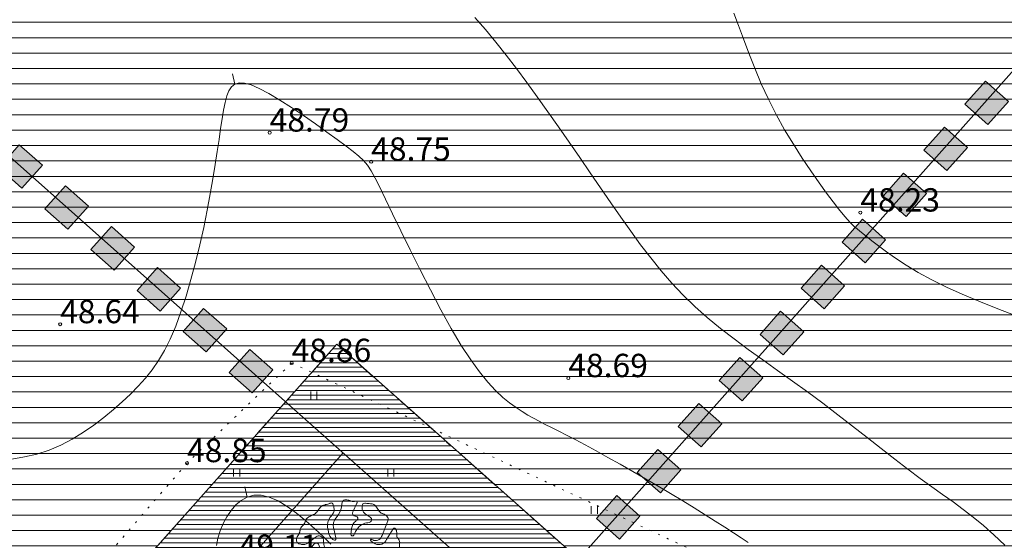
# Model space of a CAD drawing. Units: metres. Extents: x 549557 to 551369, y 6580233 to 6581990.
# Drawn here: x 550430 to 550494, y 6581407 to 6581441 of the extents above; entities that cross this region are included whole.
import ezdxf

# ---------------------------------------------------------------- set-up
doc = ezdxf.new("R2010")
doc.units = ezdxf.units.M
doc.header["$LTSCALE"] = 5.08
for name, pattern in [('STYLE_04', [0.787402, 0.590551, -0.19685]), ('STYLE_05', [0.123031, 0.024606, -0.098425]), ('STYLE_19', [1.04164, 0.625, -0.20828, 0.06943, -0.13893])]:
    doc.linetypes.add(name, pattern=pattern)
doc.layers.get('0').update_dxf_attribs({"lineweight": 5})
for name, color, linetype, lineweight in [('00 haljaspind', 92, 'Continuous', 5), ('HALJASTUS', 92, 'Continuous', 20), ('HORISONTAAL', 250, 'Continuous', 5), ('KORGUS', 250, 'Continuous', 5), ('plan puu', 94, 'Continuous', 13), ('planeeritav hoonestusala', 7, 'STYLE_19', 25), ('planeeritav krundi piir', 1, 'Continuous', 35), ('planeeritav tulemüür', 251, 'Continuous', 5)]:
    doc.layers.add(name, color=color, linetype=linetype, lineweight=lineweight)
doc.styles.add('Arial', font='ARIAL.TTF')

# ---------------------------------------------------------------- blocks, each defined once
blk = doc.blocks.new('Group-5148')
for p, q in [((-283.615, -42.96), (-283.615, -42.46)), ((-283.215, -42.96), (-283.215, -42.46))]:
    blk.add_line(p, q)
blk = doc.blocks.new('Group-5149')
for p, q in [((-278.615, -47.96), (-278.615, -47.46)), ((-278.215, -47.96), (-278.215, -47.46))]:
    blk.add_line(p, q)
blk = doc.blocks.new('Group-5150')
for p, q in [((-288.615, -47.96), (-288.615, -47.46)), ((-288.215, -47.96), (-288.215, -47.46))]:
    blk.add_line(p, q)
blk = doc.blocks.new('Group-5164')
for p, q in [((-265.408, -50.397), (-265.408, -49.897)), ((-265.008, -50.397), (-265.008, -49.897))]:
    blk.add_line(p, q)
blk = doc.blocks.new('Tree Decid B Sm (2D)')
at = {"layer": 'plan puu', "flags": 128}
for points in [[(0.098, -3.455), (0.075, -3.461, -0.134566), (-0.199, -3.457), (-0.222, -3.451), (-0.245, -3.444, 0.138124), (-0.518, -3.443), (-0.541, -3.449), (-0.547, -3.451), (-0.57, -3.457, -0.221224), (-0.834, -3.413), (-0.854, -3.399), (-0.893, -3.372), (-0.914, -3.358, -0.052976), (-1.14, -3.165), (-1.157, -3.147), (-1.174, -3.129, 0.203228), (-1.426, -3.019), (-1.451, -3.018), (-1.468, -3.018), (-1.495, -3.018, -0.055831), (-1.81, -2.979), (-1.836, -2.973), (-1.849, -2.97), (-1.873, -2.964, -0.188638), (-2.1, -2.806), (-2.114, -2.786), (-2.135, -2.755), (-2.145, -2.739, 0.185738), (-2.324, -2.614), (-2.343, -2.609), (-2.362, -2.604, -0.217132), (-2.528, -2.472), (-2.537, -2.454), (-2.579, -2.371), (-2.594, -2.342, -0.385123), (-2.517, -2.06), (-2.49, -2.042), (-2.421, -1.998), (-2.384, -1.974, 0.249025), (-2.153, -1.563), (-2.152, -1.518), (-2.14, -1.043), (-2.138, -0.97, -0.644969), (-1.803, -0.827), (-1.749, -0.877), (-1.741, -0.884), (-1.688, -0.933, 0.429626), (-1.093, -0.893), (-1.047, -0.838), (-0.958, -0.73), (-0.954, -0.725, 0.370166), (-0.955, -0.662), (-0.964, -0.652, 0.370166), (-1.027, -0.643), (-1.032, -0.647), (-1.076, -0.676, -0.351696), (-1.563, -0.625), (-1.6, -0.588), (-1.773, -0.417), (-1.835, -0.356, 0.584698), (-2.328, -0.497), (-2.348, -0.581), (-2.472, -1.102), (-2.482, -1.142, -0.233937), (-2.759, -1.475), (-2.796, -1.492), (-2.894, -1.535), (-2.917, -1.545, -0.334766), (-3.151, -1.491), (-3.167, -1.472), (-3.183, -1.453, -0.153182), (-3.292, -1.188), (-3.294, -1.163), (-3.295, -1.161), (-3.297, -1.136, 0.104887), (-3.384, -0.851), (-3.396, -0.829), (-3.399, -0.824), (-3.411, -0.802, -0.159015), (-3.465, -0.522), (-3.462, -0.498), (-3.459, -0.473, 0.10876), (-3.486, -0.181), (-3.494, -0.158), (-3.515, -0.09), (-3.522, -0.069, -0.179413), (-3.51, 0.183), (-3.502, 0.203), (-3.493, 0.224, -0.01809), (-3.379, 0.467), (-3.369, 0.486), (-3.358, 0.508), (-3.347, 0.53, 0.14193), (-3.292, 0.81), (-3.295, 0.835), (-3.297, 0.86, -0.044635), (-3.297, 1.155), (-3.295, 1.18), (-3.294, 1.186), (-3.292, 1.211, -0.153182), (-3.183, 1.476), (-3.167, 1.495), (-3.162, 1.5), (-3.147, 1.519, 0.039861), (-2.981, 1.753), (-2.968, 1.774), (-2.956, 1.795, -0.441264), (-2.766, 1.834), (-2.746, 1.82), (-2.641, 1.743), (-2.606, 1.718, -0.240089), (-2.399, 1.311), (-2.399, 1.268), (-2.399, 1.131), (-2.399, 1.068, 0.213494), (-2.12, 0.445), (-2.073, 0.403), (-1.906, 0.254), (-1.873, 0.224, 0.184411), (-1.4, 0.043), (-1.355, 0.043), (-1.31, 0.043, 0.706932), (-1.25, 0.213), (-1.285, 0.242), (-1.753, 0.62), (-1.799, 0.658, -0.226418), (-2.08, 1.245), (-2.08, 1.305), (-2.08, 1.322), (-2.08, 1.38, 0.122669), (-2.242, 2.031), (-2.269, 2.082), (-2.38, 2.291), (-2.391, 2.312, -0.342315), (-2.352, 2.536), (-2.334, 2.552), (-2.326, 2.56), (-2.309, 2.575, -0.123673), (-2.081, 2.698), (-2.059, 2.703), (-2.037, 2.709, 0.155944), (-1.821, 2.844), (-1.806, 2.861), (-1.781, 2.89), (-1.763, 2.912, -0.617658), (-1.617, 2.876), (-1.611, 2.849), (-1.486, 2.301), (-1.477, 2.258, 0.489176), (-1.185, 2.122), (-1.147, 2.142), (-1.108, 2.162, -0.627484), (-0.926, 2.025), (-0.935, 1.982), (-0.942, 1.947), (-0.951, 1.899, 0.185579), (-0.859, 1.361), (-0.834, 1.319), (-0.67, 1.042), (-0.663, 1.031, 0.368193), (-0.551, 0.993), (-0.527, 1.002, 0.368193), (-0.471, 1.107), (-0.474, 1.12), (-0.527, 1.362), (-0.544, 1.439, -0.247349), (-0.322, 2.249), (-0.268, 2.306), (-0.214, 2.364, 0.6767), (-0.363, 2.683), (-0.442, 2.679), (-0.759, 2.661), (-0.797, 2.659, -0.253309), (-1.16, 2.83), (-1.182, 2.861), (-1.229, 2.924), (-1.244, 2.945, -0.414916), (-1.21, 3.17), (-1.188, 3.186), (-1.167, 3.202, -0.022477), (-0.899, 3.38), (-0.876, 3.394), (-0.831, 3.421), (-0.811, 3.433, -0.197389), (-0.56, 3.471), (-0.537, 3.466), (-0.515, 3.46, -0.023404), (-0.251, 3.383), (-0.229, 3.376), (-0.214, 3.371), (-0.19, 3.362, 0.167088), (0.096, 3.362), (0.12, 3.371), (0.129, 3.374), (0.152, 3.381, -0.120421), (0.429, 3.407), (0.453, 3.403), (0.476, 3.4, -0.289729), (0.66, 3.241), (0.667, 3.218), (0.965, 2.235), (0.987, 2.162, -0.439068), (0.674, 1.631), (0.599, 1.615), (0.593, 1.613, 0.386943), (0.559, 1.566), (0.561, 1.553, 0.386943), (0.604, 1.515), (0.611, 1.516), (0.757, 1.519), (0.854, 1.521, 0.43917), (1.373, 2.112), (1.363, 2.208), (1.276, 3.017), (1.273, 3.04, -0.586634), (1.388, 3.121), (1.409, 3.111), (1.41, 3.111), (1.432, 3.1, -0.130784), (1.642, 2.922), (1.655, 2.902), (1.669, 2.883, 0.176065), (1.888, 2.728), (1.911, 2.721), (1.938, 2.714), (1.964, 2.707, -0.196956), (2.196, 2.528), (2.209, 2.505), (2.22, 2.486), (2.232, 2.466, 0.137899), (2.425, 2.278), (2.446, 2.267), (2.466, 2.256, -0.205064), (2.626, 2.054), (2.632, 2.031), (2.645, 1.982), (2.652, 1.959, 0.1747), (2.805, 1.739), (2.825, 1.725), (2.844, 1.712, -0.057011), (3.055, 1.523), (3.071, 1.505), (3.127, 1.443), (3.142, 1.426, -0.197274), (3.225, 1.189), (3.224, 1.166), (3.223, 1.143, 0.073689), (3.249, 0.875), (3.255, 0.853), (3.257, 0.844), (3.263, 0.821, -0.384314), (3.162, 0.632), (3.139, 0.623), (2.822, 0.509), (2.764, 0.488, 0.206562), (2.264, 0.018), (2.239, -0.039), (2.183, -0.169), (2.166, -0.207, -0.503302), (1.873, -0.276), (1.841, -0.249), (1.809, -0.221, 0.301249), (1.391, -0.172), (1.354, -0.191), (1.056, -0.34), (1.048, -0.345, 0.364545), (1.011, -0.429), (1.017, -0.448, 0.364545), (1.094, -0.498), (1.104, -0.497), (1.171, -0.489, -0.307689), (1.772, -0.798), (1.805, -0.857), (1.81, -0.867), (1.843, -0.928, 0.606037), (2.23, -0.922), (2.261, -0.859), (2.468, -0.447), (2.491, -0.399, -0.23779), (2.946, -0.061), (2.998, -0.052), (3.197, -0.017), (3.221, -0.013, -0.480818), (3.356, -0.132), (3.355, -0.156), (3.354, -0.18, 0.066636), (3.378, -0.465), (3.383, -0.489), (3.401, -0.572), (3.406, -0.595, -0.239904), (3.343, -0.842), (3.327, -0.859), (3.311, -0.877, 0.010095), (3.126, -1.095), (3.111, -1.114), (3.085, -1.145), (3.07, -1.164, 0.157542), (2.972, -1.417), (2.97, -1.44), (2.969, -1.464, -0.195676), (2.855, -1.702), (2.838, -1.718), (2.798, -1.754), (2.781, -1.77, 0.135908), (2.641, -1.992), (2.635, -2.014), (2.628, -2.035, -0.225805), (2.463, -2.218), (2.442, -2.227), (2.438, -2.228), (2.416, -2.237, 0.184338), (2.225, -2.417), (2.215, -2.438), (2.201, -2.466), (2.189, -2.492, -0.064166), (2.008, -2.769), (1.99, -2.79), (1.943, -2.845), (1.929, -2.861, -0.166575), (1.725, -2.982), (1.704, -2.986), (1.684, -2.991, 0.126633), (1.465, -3.098), (1.449, -3.111), (1.405, -3.15), (1.386, -3.165, -0.166958), (1.134, -3.265), (1.11, -3.266), (1.086, -3.267, -0.196284), (0.836, -3.178), (0.818, -3.162), (0.615, -2.98), (0.568, -2.938, -0.484129), (0.596, -2.471), (0.648, -2.435), (1.103, -2.118), (1.177, -2.066, 0.587046), (1.125, -1.544), (1.043, -1.508), (0.76, -1.386), (0.718, -1.368, -0.080878), (0.262, -1.075), (0.228, -1.044), (0.194, -1.013, 0.71576), (0.039, -1.1), (0.048, -1.145), (0.069, -1.258), (0.079, -1.313, 0.261248), (0.449, -1.758), (0.5, -1.778), (0.552, -1.798, -0.630065), (0.575, -2.084), (0.527, -2.112), (0.186, -2.309), (0.125, -2.345, 0.425076), (-0.017, -2.922), (0.021, -2.982), (0.191, -3.252), (0.205, -3.274, -0.507322), (0.137, -3.444), (0.112, -3.451)], [(-0.116, 0.007, -0.414214), (-0.055, 0.068, -0.414214), (0.006, 0.007, -0.414214), (-0.055, -0.054, -0.414214)]]:
    blk.add_lwpolyline(points, format="xyb", close=True, dxfattribs=at)
blk = doc.blocks.new('Group-5805')
at = {"layer": 'planeeritav tulemüür', "linetype": 'Continuous', "lineweight": 0}
for points in [[(-239.67, -25.117), (-241.165, -23.789), (-239.837, -22.294), (-238.342, -23.622)], [(-242.327, -28.107), (-243.822, -26.779), (-242.493, -25.284), (-240.998, -26.612)], [(-244.984, -31.098), (-246.479, -29.769), (-245.15, -28.274), (-243.655, -29.602)], [(-247.64, -34.088), (-249.136, -32.759), (-247.807, -31.264), (-246.312, -32.593)], [(-250.297, -37.078), (-251.792, -35.75), (-250.464, -34.254), (-248.969, -35.583)], [(-252.954, -40.068), (-254.449, -38.74), (-253.121, -37.245), (-251.626, -38.573)], [(-255.611, -43.058), (-257.106, -41.73), (-255.778, -40.235), (-254.283, -41.563)], [(-258.268, -46.048), (-259.763, -44.72), (-258.434, -43.225), (-256.939, -44.553)], [(-260.925, -49.039), (-262.42, -47.71), (-261.091, -46.215), (-259.596, -47.544)], [(-263.581, -52.029), (-265.077, -50.7), (-263.748, -49.205), (-262.253, -50.534)]]:
    blk.add_hatch(color=251, dxfattribs=at).paths.add_polyline_path(points)
at = {"layer": 'planeeritav tulemüür'}
for points in [[(-239.67, -25.117), (-241.165, -23.789), (-239.837, -22.294), (-238.342, -23.622)], [(-242.327, -28.107), (-243.822, -26.779), (-242.493, -25.284), (-240.998, -26.612)], [(-244.984, -31.098), (-246.479, -29.769), (-245.15, -28.274), (-243.655, -29.602)], [(-247.64, -34.088), (-249.136, -32.759), (-247.807, -31.264), (-246.312, -32.593)], [(-250.297, -37.078), (-251.792, -35.75), (-250.464, -34.254), (-248.969, -35.583)], [(-252.954, -40.068), (-254.449, -38.74), (-253.121, -37.245), (-251.626, -38.573)], [(-255.611, -43.058), (-257.106, -41.73), (-255.778, -40.235), (-254.283, -41.563)], [(-258.268, -46.048), (-259.763, -44.72), (-258.434, -43.225), (-256.939, -44.553)], [(-260.925, -49.039), (-262.42, -47.71), (-261.091, -46.215), (-259.596, -47.544)], [(-263.581, -52.029), (-265.077, -50.7), (-263.748, -49.205), (-262.253, -50.534)]]:
    blk.add_lwpolyline(points, close=True, dxfattribs=at)
blk = doc.blocks.new('Group-5812')
at = {"layer": 'planeeritav tulemüür', "linetype": 'Continuous', "lineweight": 0}
for points in [[(-327.772, -6.672), (-326.443, -5.177), (-324.948, -6.506), (-326.277, -8.001)], [(-324.782, -9.329), (-323.453, -7.834), (-321.958, -9.163), (-323.287, -10.658)], [(-321.791, -11.986), (-320.463, -10.491), (-318.968, -11.819), (-320.296, -13.314)], [(-318.801, -14.643), (-317.473, -13.148), (-315.978, -14.476), (-317.306, -15.971)], [(-315.811, -17.3), (-314.483, -15.805), (-312.988, -17.133), (-314.316, -18.628)], [(-312.821, -19.957), (-311.492, -18.461), (-309.997, -19.79), (-311.326, -21.285)], [(-309.831, -22.613), (-308.502, -21.118), (-307.007, -22.447), (-308.336, -23.942)], [(-306.84, -25.27), (-305.512, -23.775), (-304.017, -25.104), (-305.345, -26.599)], [(-303.85, -27.927), (-302.522, -26.432), (-301.027, -27.76), (-302.355, -29.255)], [(-300.86, -30.584), (-299.532, -29.089), (-298.037, -30.417), (-299.365, -31.912)], [(-297.87, -33.241), (-296.541, -31.746), (-295.046, -33.074), (-296.375, -34.569)], [(-294.88, -35.898), (-293.551, -34.402), (-292.056, -35.731), (-293.385, -37.226)], [(-291.89, -38.554), (-290.561, -37.059), (-289.066, -38.388), (-290.394, -39.883)], [(-288.899, -41.211), (-287.571, -39.716), (-286.076, -41.045), (-287.404, -42.54)]]:
    blk.add_hatch(color=251, dxfattribs=at).paths.add_polyline_path(points)
at = {"layer": 'planeeritav tulemüür'}
for points in [[(-327.772, -6.672), (-326.443, -5.177), (-324.948, -6.506), (-326.277, -8.001)], [(-324.782, -9.329), (-323.453, -7.834), (-321.958, -9.163), (-323.287, -10.658)], [(-321.791, -11.986), (-320.463, -10.491), (-318.968, -11.819), (-320.296, -13.314)], [(-318.801, -14.643), (-317.473, -13.148), (-315.978, -14.476), (-317.306, -15.971)], [(-315.811, -17.3), (-314.483, -15.805), (-312.988, -17.133), (-314.316, -18.628)], [(-312.821, -19.957), (-311.492, -18.461), (-309.997, -19.79), (-311.326, -21.285)], [(-309.831, -22.613), (-308.502, -21.118), (-307.007, -22.447), (-308.336, -23.942)], [(-306.84, -25.27), (-305.512, -23.775), (-304.017, -25.104), (-305.345, -26.599)], [(-303.85, -27.927), (-302.522, -26.432), (-301.027, -27.76), (-302.355, -29.255)], [(-300.86, -30.584), (-299.532, -29.089), (-298.037, -30.417), (-299.365, -31.912)], [(-297.87, -33.241), (-296.541, -31.746), (-295.046, -33.074), (-296.375, -34.569)], [(-294.88, -35.898), (-293.551, -34.402), (-292.056, -35.731), (-293.385, -37.226)], [(-291.89, -38.554), (-290.561, -37.059), (-289.066, -38.388), (-290.394, -39.883)], [(-288.899, -41.211), (-287.571, -39.716), (-286.076, -41.045), (-287.404, -42.54)]]:
    blk.add_lwpolyline(points, close=True, dxfattribs=at)

msp = doc.modelspace()

# ---------------------------------------------------------------- hatches: boundary and pattern name
at = {"layer": '00 haljaspind', "linetype": 'Continuous', "lineweight": 5}
h = msp.add_hatch(dxfattribs=at)
h.set_pattern_fill('HALJAS', color=92, style=0, pattern_type=2)
h.set_pattern_definition([(0, (0, 0), (2e-17, 0.3), [])])
h.paths.add_polyline_path([(550556.412, 6581632.447), (550646.882, 6581734.267), (550648.5, 6581736.089), (550719.945, 6581816.497), (550734.062, 6581817.331), (550788.633, 6581768.844), (550847.93, 6581709.134), (550446.799, 6581260.73), (550439.174, 6581261.039), (550344.846, 6581385.474), (550345.207, 6581394.741), (550550.871, 6581626.21), (550555.357, 6581622.225), (550361.845, 6581404.434), (550396.333, 6581358.938), (550450.675, 6581420.098), (550523.462, 6581355.426), (550605.47, 6581447.099), (550600.249, 6581451.737), (550613.584, 6581466.643), (550618.804, 6581462.005), (550839.687, 6581708.92), (550784.508, 6581764.483), (550731.377, 6581811.691), (550727.087, 6581815.502), (550651.367, 6581730.282), (550559.891, 6581627.328)])
at = {"layer": 'planeeritav hoonestusala', "linetype": 'Continuous', "lineweight": 13}
h = msp.add_hatch(dxfattribs=at)
h.set_pattern_fill('HOON', color=2, style=0, pattern_type=2)
h.set_pattern_definition([(0, (0, 0), (6e-17, 1), [])])
h.paths.add_polyline_path([(550645.734, 6581492.108), (550561.393, 6581616.222), (550556.397, 6581610.599), (550550.043, 6581616.245), (550441.027, 6581493.55), (550361.845, 6581404.434), (550396.333, 6581358.938), (550450.675, 6581420.098), (550523.462, 6581355.426), (550602.803, 6581444.118), (550594.58, 6581451.424), (550613.248, 6581472.293), (550621.471, 6581464.986)])

# ---------------------------------------------------------------- linework, layer by layer
at = {"layer": '00 haljaspind'}
msp.add_lwpolyline([(550555.357, 6581622.225), (550361.845, 6581404.434), (550396.333, 6581358.938), (550450.675, 6581420.098), (550523.462, 6581355.426), (550605.47, 6581447.099), (550600.249, 6581451.737), (550613.584, 6581466.643), (550618.804, 6581462.005), (550839.687, 6581708.92)], dxfattribs=at)
at = {"layer": 'HALJASTUS', "linetype": 'STYLE_05'}
for points in [[(550447.75, 6581418.88), (550440.96, 6581412.38), (550429.64, 6581399.29), (550416.84, 6581385.62), (550404.26, 6581372.31), (550391.82, 6581358.49), (550380.15, 6581345.37), (550372.49, 6581336.33)], [(550447.75, 6581418.88), (550477.52, 6581404.97), (550486.23, 6581394.6), (550488.85, 6581381.56), (550503.473, 6581338.783)]]:
    msp.add_lwpolyline(points, dxfattribs=at)
at = {"layer": 'HORISONTAAL', "linetype": 'Continuous'}
for p, q in [((550444.067, 6581436.993), (550443.905, 6581437.654)), ((550444.87, 6581410.176), (550444.708, 6581410.837))]:
    msp.add_line(p, q, dxfattribs=at)
at = {"layer": 'HORISONTAAL', "linetype": 'Continuous', "flags": 128}
for points in [[(550494.017, 6581407.045), (550493.315, 6581407.731), (550492.64, 6581408.335), (550491.981, 6581408.877), (550491.327, 6581409.379), (550490.666, 6581409.86), (550489.987, 6581410.342), (550489.278, 6581410.843), (550488.528, 6581411.386), (550487.728, 6581411.984), (550486.883, 6581412.633), (550485.999, 6581413.322), (550485.083, 6581414.041), (550484.141, 6581414.779), (550483.18, 6581415.525), (550482.206, 6581416.268), (550481.226, 6581416.999), (550480.248, 6581417.71), (550479.275, 6581418.403), (550478.316, 6581419.086), (550477.374, 6581419.764), (550476.457, 6581420.443), (550475.569, 6581421.13), (550474.717, 6581421.831), (550473.906, 6581422.553), (550473.14, 6581423.3), (550472.413, 6581424.074), (550471.719, 6581424.874), (550471.048, 6581425.702), (550470.394, 6581426.556), (550469.749, 6581427.438), (550469.106, 6581428.347), (550468.456, 6581429.283), (550467.794, 6581430.246), (550467.122, 6581431.228), (550466.441, 6581432.222), (550465.754, 6581433.221), (550465.065, 6581434.216), (550464.375, 6581435.199), (550463.689, 6581436.163), (550463.008, 6581437.101), (550462.335, 6581438.005), (550461.666, 6581438.876), (550460.997, 6581439.717), (550460.325, 6581440.529), (550459.644, 6581441.314)], [(550442.873, 6581407.032), (550442.961, 6581407.507), (550443.112, 6581407.986), (550443.311, 6581408.456), (550443.548, 6581408.903), (550443.82, 6581409.313), (550444.131, 6581409.672), (550444.48, 6581409.964), (550444.87, 6581410.176), (550445.302, 6581410.292), (550445.779, 6581410.298), (550446.3, 6581410.18), (550446.866, 6581409.931), (550447.462, 6581409.57), (550448.071, 6581409.128), (550448.677, 6581408.633), (550449.262, 6581408.114), (550449.809, 6581407.598), (550450.302, 6581407.116)]]:
    msp.add_lwpolyline(points, dxfattribs=at)
at = {"layer": 'HORISONTAAL', "linetype": 'STYLE_04'}
for points in [[(550495.11, 6581421.811), (550493.844, 6581422.294), (550492.597, 6581422.787), (550491.403, 6581423.284), (550490.293, 6581423.783), (550489.295, 6581424.278), (550488.407, 6581424.763), (550487.624, 6581425.232), (550486.938, 6581425.678), (550486.343, 6581426.096), (550485.831, 6581426.479), (550485.396, 6581426.821), (550485.03, 6581427.115), (550484.725, 6581427.36), (550484.466, 6581427.572), (550484.234, 6581427.773), (550484.013, 6581427.983), (550483.784, 6581428.224), (550483.531, 6581428.517), (550483.236, 6581428.884), (550482.882, 6581429.344), (550482.456, 6581429.915), (550481.97, 6581430.587), (550481.439, 6581431.348), (550480.879, 6581432.184), (550480.307, 6581433.081), (550479.739, 6581434.027), (550479.191, 6581435.007), (550478.68, 6581436.008), (550478.216, 6581437.017), (550477.798, 6581438.016), (550477.418, 6581438.99), (550477.069, 6581439.921), (550476.743, 6581440.792), (550476.433, 6581441.587)], [(550429.6, 6581412.643), (550430.419, 6581412.783), (550431.224, 6581412.965), (550432.011, 6581413.222), (550432.777, 6581413.552), (550433.518, 6581413.942), (550434.232, 6581414.38), (550434.915, 6581414.853), (550435.567, 6581415.35), (550436.182, 6581415.859), (550436.759, 6581416.367), (550437.297, 6581416.867), (550437.797, 6581417.369), (550438.263, 6581417.888), (550438.7, 6581418.439), (550439.11, 6581419.038), (550439.499, 6581419.699), (550439.869, 6581420.437), (550440.225, 6581421.267), (550440.568, 6581422.199), (550440.899, 6581423.216), (550441.214, 6581424.295), (550441.511, 6581425.415), (550441.788, 6581426.553), (550442.042, 6581427.687), (550442.271, 6581428.795), (550442.472, 6581429.855), (550442.645, 6581430.847), (550442.794, 6581431.769), (550442.922, 6581432.619), (550443.035, 6581433.398), (550443.138, 6581434.106), (550443.236, 6581434.742), (550443.333, 6581435.307), (550443.435, 6581435.799), (550443.548, 6581436.218), (550443.682, 6581436.56), (550443.851, 6581436.82), (550444.067, 6581436.993), (550444.342, 6581437.073), (550444.688, 6581437.055), (550445.119, 6581436.935), (550445.645, 6581436.708), (550446.274, 6581436.372), (550446.982, 6581435.949), (550447.741, 6581435.464), (550448.521, 6581434.94), (550449.295, 6581434.403), (550450.032, 6581433.879), (550450.704, 6581433.391), (550451.281, 6581432.965), (550451.745, 6581432.615), (550452.113, 6581432.316), (550452.413, 6581432.03), (550452.671, 6581431.721), (550452.917, 6581431.353), (550453.176, 6581430.889), (550453.476, 6581430.293), (550453.845, 6581429.528), (550454.303, 6581428.572), (550454.84, 6581427.456), (550455.439, 6581426.228), (550456.083, 6581424.934), (550456.753, 6581423.621), (550457.434, 6581422.334), (550458.108, 6581421.12), (550458.757, 6581420.026), (550459.368, 6581419.087), (550459.94, 6581418.298), (550460.475, 6581417.64), (550460.977, 6581417.096), (550461.448, 6581416.651), (550461.891, 6581416.285), (550462.308, 6581415.983), (550462.703, 6581415.727), (550463.078, 6581415.501), (550463.445, 6581415.294), (550463.817, 6581415.096), (550464.204, 6581414.898), (550464.62, 6581414.69), (550465.075, 6581414.462), (550465.583, 6581414.204), (550466.156, 6581413.906), (550466.801, 6581413.562), (550467.509, 6581413.176), (550468.267, 6581412.756), (550469.062, 6581412.308), (550469.88, 6581411.841), (550470.708, 6581411.362), (550471.533, 6581410.879), (550472.342, 6581410.398), (550473.122, 6581409.927), (550473.868, 6581409.471), (550474.575, 6581409.031), (550475.238, 6581408.613), (550475.854, 6581408.22), (550476.417, 6581407.855), (550476.923, 6581407.522), (550477.367, 6581407.225)]]:
    msp.add_lwpolyline(points, dxfattribs=at)
at = {"layer": 'KORGUS', "lineweight": 15}
for centre in [(550446.32, 6581433.84), (550452.91, 6581431.95), (550484.65, 6581428.65), (550432.73, 6581421.4), (550447.75, 6581418.88), (550465.7, 6581417.9), (550440.96, 6581412.38)]:
    msp.add_circle(centre, 0.1, dxfattribs=at)
at = {"layer": 'planeeritav hoonestusala'}
msp.add_lwpolyline([(550645.734, 6581492.108), (550561.393, 6581616.222), (550556.397, 6581610.599), (550550.043, 6581616.245), (550441.027, 6581493.55), (550361.845, 6581404.434), (550396.333, 6581358.938), (550450.675, 6581420.098), (550523.462, 6581355.426), (550602.803, 6581444.118), (550594.58, 6581451.424), (550613.248, 6581472.293), (550621.471, 6581464.986)], close=True, dxfattribs=at)
at = {"layer": 'planeeritav krundi piir'}
for p, q in [((550463.053, 6581402.412), (550788.633, 6581768.844)), ((550524.613, 6581347.714), (550401.006, 6581457.541)), ((550396.027, 6581351.065), (550451.092, 6581413.039))]:
    msp.add_line(p, q, dxfattribs=at)

# ---------------------------------------------------------------- block references
at = {"layer": 'HALJASTUS'}
for name in ['Group-5148', 'Group-5150', 'Group-5149', 'Group-5164']:
    msp.add_blockref(name, (550732.599, 6581459.481), dxfattribs=at)
at = {"layer": 'plan puu', "rotation": 321.4744206822223}
msp.add_blockref('Tree Decid B Sm (2D)', (550451.465, 6581406.54), dxfattribs=at)
at = {"layer": 'planeeritav tulemüür', "color": 7}
for name in ['Group-5805', 'Group-5812']:
    msp.add_blockref(name, (550732.599, 6581459.481), dxfattribs=at)

# ---------------------------------------------------------------- texts
at = {"layer": 'KORGUS', "char_height": 1.51584, "attachment_point": 7, "line_spacing_factor": 0.96736, "style": 'Arial'}
for s, insert in [('{\\C250;\\l48.79}', (550446.32, 6581433.903)), ('{\\C250;\\l48.75}', (550452.91, 6581432.013)), ('{\\C250;\\l48.23}', (550484.65, 6581428.713)), ('{\\C250;\\l48.64}', (550432.73, 6581421.463)), ('{\\C250;\\l48.86}', (550447.75, 6581418.943)), ('{\\C250;\\l48.69}', (550465.7, 6581417.963)), ('{\\C250;\\l48.85}', (550440.96, 6581412.443)), ('{\\C250;\\l49.11}', (550444.31, 6581406.223))]:
    msp.add_mtext(s, dxfattribs=dict(at, insert=insert))

doc.saveas('drawing.dxf')
